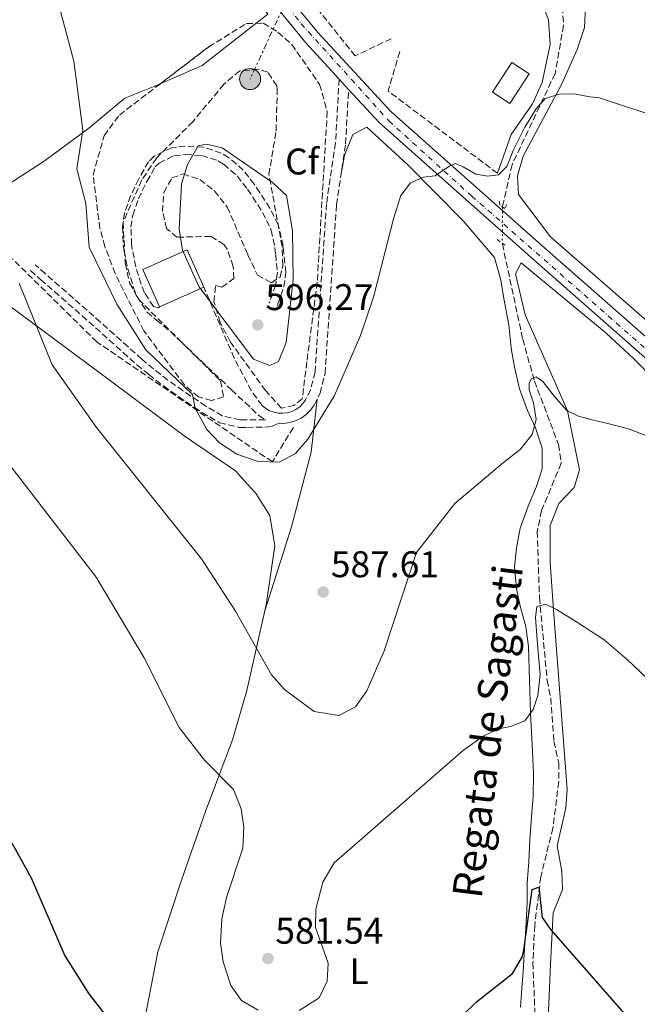
# Model space of a CAD drawing. Units: metres. Extents: x 617566 to 621029, y 4736375 to 4738746.
# Drawn here: x 619775 to 619941, y 4737794 to 4738059 of the extents above; entities that cross this region are included whole.
import ezdxf
from ezdxf.enums import TextEntityAlignment as Align

# ---------------------------------------------------------------- set-up
doc = ezdxf.new("R2010")
doc.units = ezdxf.units.M
doc.header["$MEASUREMENT"] = 0
for name, pattern in [('DGN Style 2', [1.7399219301090239, 1.043953158065414, -0.6959687720436097]), ('DGN Style 3', [2.435890702152634, 1.739921930109024, -0.6959687720436097]), ('DGN Style 4', [2.7856150101045474, 1.391937544087219, -0.6959687720436097, 0.001739921930109024, -0.6959687720436097]), ('DGN Style 5', [1.217945351076317, 0.5219765790327072, -0.6959687720436097]), ('DGN Style 7', [3.4798438602180486, 1.565929737098122, -0.6959687720436097, 0.5219765790327072, -0.6959687720436097])]:
    doc.linetypes.add(name, pattern=pattern)
for name, color, linetype, lineweight in [('Barranco lineal', 142, 'DGN Style 3', 13), ('Barranco lineal no visto', 142, 'DGN Style 5', 0), ('Camino', 7, 'DGN Style 3', 0), ('Carretera', 9, 'Continuous', 0), ('Cota de punto acotado terreno', 7, 'Continuous', 0), ('Curva de nivel directora', 30, 'Continuous', 30), ('Curva de nivel intermedia', 30, 'Continuous', 0), ('Edificio', 1, 'Continuous', 13), ('Eje de carretera', 7, 'DGN Style 4', 0), ('Etiqueta de uso rústico', 92, 'Continuous', 0), ('Etiqueta de zona arbolada', 92, 'Continuous', 0), ('Línea de asfalto', 7, 'Continuous', 13), ('Línea de cambio de uso (parcela vista)', 92, 'Continuous', 0), ('Línea eléctrica', 6, 'DGN Style 7', 0), ('Piscina', 1, 'Continuous', 0), ('Pontón-alcantarilla (pasos de agua)', 1, 'DGN Style 2', 0), ('Poste tendido eléctrico', 7, 'Continuous', 0), ('Punto acotado terreno (símbolo)', 7, 'Continuous', 0), ('Seto', 92, 'DGN Style 3', 0), ('Texto de arroyo-regatas y barrancos', 142, 'Continuous', 0), ('Transformador', 7, 'Continuous', 0), ('Zona arbolada', 92, 'DGN Style 3', 0)]:
    doc.layers.add(name, color=color, linetype=linetype, lineweight=lineweight)
doc.styles.add('Style-Arial', font='arial.ttf')

# ---------------------------------------------------------------- blocks, each defined once
blk = doc.blocks.new('5PATER')
at = {"layer": 'Punto acotado terreno (símbolo)', "linetype": 'Continuous', "lineweight": 0}
h = blk.add_hatch(color=51, dxfattribs=at)
edge = h.paths.add_edge_path()
edge.add_ellipse((0, 0), major_axis=(-0.1095731443231308, -0.1110710700762829), ratio=0.9994222409660317, start_angle=0, end_angle=360)
blk = doc.blocks.new('5PELE')
at = {"layer": 'Transformador', "linetype": 'Continuous', "lineweight": 0}
h = blk.add_hatch(color=9, dxfattribs=at)
edge = h.paths.add_edge_path()
edge.add_arc((-2.000000476837158e-05, 0), 0.2850000000000001, 0, 360)
at = {"layer": 'Transformador', "color": 252, "linetype": 'Continuous', "lineweight": 0}
blk.add_circle((-2.000000476837158e-05, 0), 0.2850000000000001, dxfattribs=at)
blk = doc.blocks.new('*U10')
at = {"layer": 'Carretera', "color": 9, "linetype": 'Continuous', "lineweight": 0}
for points in [[(620005.6400000005, 4737725.019999999, 581.9199999999983), (619993.6700000011, 4737831.960000001, 583.6600000000036), (619986.2399999992, 4737899.189999999, 585.7400000000052), (619983.0000000005, 4737915.53, 586.0599999999977), (619978.7499999991, 4737927.970000001, 586.279999999999), (619971.2899999982, 4737940.080000001, 586.5800000000017), (619960.3999999982, 4737953.220000002, 586.3899999999994), (619913.3500000021, 4737994.579999999, 587.6199999999953), (619871.7199999996, 4738031.550000002, 590.5800000000017), (619863.3900000014, 4738040.600000001, 591.6199999999953), (619860.8200000009, 4738043.38, 591.6199999999953), (619851.8299999988, 4738053.15, 591.9199999999983), (619835.8999999987, 4738072.649999999, 592.8500000000058), (619742.8200000012, 4738194.63, 596.779999999999), (619733.04, 4738207.99, 597.5500000000029), (619722.6900000012, 4738218.040000002, 597.9400000000023), (619710.1400000006, 4738233.600000001, 598.4100000000036), (619686.3899999995, 4738261.989999999, 599.7100000000064)], [(619692.5000000006, 4738268.300000002, 600.070000000007), (619725.36, 4738228.640000001, 598.2400000000052), (619738.9499999998, 4738207, 597.4700000000012), (619746.2600000012, 4738197.25, 596.779999999999), (619839.2899999993, 4738075.33, 592.8500000000058), (619855.100000001, 4738055.98, 591.9199999999983), (619874.7500000005, 4738034.630000002, 590.5800000000017), (619916.2100000009, 4737997.82, 587.6199999999953), (619963.5100000018, 4737956.239999999, 586.3899999999994), (619974.8099999984, 4737942.600000001, 586.5800000000017), (619982.6800000007, 4737929.83, 586.279999999999), (619987.1900000013, 4737916.649999999, 586.0599999999977), (619990.5100000006, 4737899.850000001, 585.7400000000052), (619997.9600000004, 4737832.439999999, 583.6600000000036), (620009.9299999998, 4737725.540000002, 581.9199999999983)]]:
    blk.add_polyline3d(points, dxfattribs=at)

msp = doc.modelspace()

# ---------------------------------------------------------------- linework, layer by layer
at = {"layer": 'Barranco lineal', "color": 142, "linetype": 'DGN Style 3', "lineweight": 13}
for points in [[(619856.3499999996, 4738252.74, 603.9199999999983), (619856.8200000003, 4738229.699999999, 603.0099999999948), (619857.7999999998, 4738224.600000001, 602.8300000000017), (619863.9199999999, 4738209.76, 602.1000000000058), (619866.8700000001, 4738200.02, 601.8099999999977), (619868.29, 4738181.310000001, 599.7599999999948), (619870.2599999999, 4738170.430000001, 599.4100000000036), (619873.4800000006, 4738163.140000001, 599.1900000000023), (619889.1399999997, 4738137.24, 597.7299999999959), (619891.0800000001, 4738132.630000001, 597.2700000000041), (619892.1299999999, 4738124.789999999, 596.6000000000058), (619891.5300000003, 4738105.83, 594.9199999999983), (619893.0899999999, 4738098.859999999, 594.4900000000052), (619895.8499999996, 4738094.050000001, 593.9799999999959), (619899.7100000001, 4738089.640000001, 593.4700000000012), (619911.9699999997, 4738080.390000001, 592.4499999999971), (619916.1100000005, 4738075.91, 591.8999999999943), (619919.3300000001, 4738069.859999999, 591.1699999999983), (619921.0499999998, 4738062.869999999, 590.4400000000023), (619921.3799999999, 4738057.880000001, 590.4400000000023), (619919.1100000005, 4738044.880000001, 589.7899999999936), (619907.5, 4738020.26, 588.4499999999971), (619904.8899999997, 4738008.850000001, 587.1600000000036)], [(619904.8600000005, 4737999.07, 586.75), (619904.8799999999, 4737998.84, 586.070000000007), (619910.3600000005, 4737973.180000001, 584.8300000000017), (619913.5300000003, 4737961.859999999, 584.429999999993), (619920.0199999996, 4737944.74, 582.9700000000012), (619920.7400000002, 4737939.680000001, 582.8600000000006), (619915.4400000004, 4737926.869999999, 582.0599999999977), (619914.2599999999, 4737921.25, 581.6999999999971), (619914.8799999999, 4737903.42, 579.8800000000047), (619916.9600000001, 4737881.100000001, 579.1499999999943), (619917.9400000004, 4737876.26, 578.4199999999983), (619918.79, 4737864.57, 578.0500000000029), (619920.0999999996, 4737858.710000001, 577.6900000000023), (619920.0899999999, 4737853.720000001, 577.3699999999953), (619918.5099999999, 4737841.189999999, 576.7899999999936), (619915.2400000002, 4737828.039999999, 576.4100000000036), (619913.5999999996, 4737814.949999999, 575.1399999999994), (619913.1200000001, 4737804.789999999, 574.4700000000012), (619913.8300000001, 4737786.810000001, 572.8000000000029)]]:
    msp.add_polyline3d(points, dxfattribs=at)
at = {"layer": 'Barranco lineal no visto', "color": 142, "linetype": 'DGN Style 5', "lineweight": 0, "extrusion": (-0.0001284819180338731, -0.04188510634423596, 0.9991224256110605), "elevation": -197945.0063880252, "flags": 128}
msp.add_lwpolyline([(605368.2728030032, 4735753.087821478), (605368.2728030032, 4735743.299185208)], dxfattribs=at)
at = {"layer": 'Camino', "color": 7, "linetype": 'DGN Style 3', "lineweight": 0}
for points in [[(619860.8200000004, 4738043.380000001, 591.6199999999953), (619859.8700000005, 4738026.140000001, 591.8600000000007), (619857.4400000008, 4738009.730000002, 591.800000000003), (619854.3399999985, 4737964.310000001, 590.7100000000064), (619853.1299999993, 4737959.49, 590.5), (619851.7899999982, 4737956.77, 590.5200000000041), (619851.0700000006, 4737955.779999999, 590.5899999999965), (619850.19, 4737954.91, 590.6499999999943), (619849.1900000008, 4737954.199999999, 590.7200000000013), (619848.0799999976, 4737953.66, 590.779999999999), (619846.8999999975, 4737953.310000001, 590.8500000000058), (619845.6799999992, 4737953.15, 590.9199999999983), (619844.4499999977, 4737953.190000001, 590.979999999996), (619843.2399999985, 4737953.420000001, 591.050000000003), (619842.0899999996, 4737953.850000001, 591.1199999999955), (619841.019999999, 4737954.470000002, 591.179999999993), (619840.0599999978, 4737955.240000002, 591.25), (619837.1099999996, 4737959.26, 591.9600000000065), (619832.5299999998, 4737968.010000001, 593.6100000000007), (619824.3500000011, 4737987.210000001, 593.800000000003)], [(619777.5599999977, 4737991.680000001, 585.1000000000059), (619780.2899999992, 4737989.28, 585.4900000000052), (619784.0300000008, 4737986.000000001, 586.029999999999), (619787.7699999979, 4737982.730000001, 586.5599999999977), (619791.510000002, 4737979.460000001, 587.1000000000058), (619795.1199999995, 4737976.260000001, 587.4900000000052), (619798.8299999976, 4737972.930000001, 587.7200000000014), (619802.5499999992, 4737969.590000001, 587.9100000000036), (619806.2999999998, 4737966.24, 588.1999999999972), (619809.4600000004, 4737963.58, 588.529999999999), (619813.4600000014, 4737960.520000001, 588.9799999999959), (619817.5699999996, 4737957.61, 589.429999999993), (619821.7600000006, 4737954.77, 589.8300000000017), (619823.8099999981, 4737953.380000001, 589.979999999996), (619828.5699999991, 4737950.590000002, 590.2400000000052), (619833.8799999976, 4737949.34, 590.5599999999978), (619835.9600000007, 4737949.350000001, 590.7100000000064), (619841.7800000011, 4737949.449999999, 591.1199999999955), (619842.730000001, 4737949.65, 591.1199999999955), (619843.7800000017, 4737950.100000001, 591.1199999999955), (619844.66, 4737950.460000002, 591.1199999999955), (619845.8099999989, 4737950.420000002, 590.9199999999983), (619847.4699999974, 4737950.640000001, 590.8500000000058), (619849.0700000002, 4737951.119999999, 590.779999999999), (619850.5699999998, 4737951.860000002, 590.7200000000013), (619851.9400000002, 4737952.82, 590.6499999999943), (619853.1299999993, 4737954, 590.5899999999965), (619854.1299999983, 4737955.359999999, 590.5200000000041), (619855.6900000006, 4737958.550000001, 590.5), (619857.0300000019, 4737963.880000002, 590.7100000000064), (619860.140000001, 4738009.439999999, 591.800000000003), (619862.5700000006, 4738025.859999999, 591.8600000000007), (619863.390000001, 4738040.600000001, 591.6199999999953)], [(619844.1200000015, 4737982.140000002, 595.75), (619844.28, 4737982.590000001, 595.75), (619845.9400000008, 4737987.310000001, 595.75), (619846.4499999982, 4737991.220000001, 595.6699999999984), (619845.9600000009, 4737996.280000002, 595.5599999999977), (619845.7499999986, 4737998.270000001, 595.6300000000047), (619844.6800000002, 4738003.160000001, 595.929999999993), (619844.3599999984, 4738004.050000001, 595.9199999999984), (619842.1499999977, 4738008.500000001, 595.8600000000005), (619839.4299999997, 4738012.740000002, 595.75), (619837.9400000012, 4738014.960000004, 595.6699999999984), (619834.9699999985, 4738018.78, 595.5099999999948), (619831.0299999999, 4738022.220000003, 595.3800000000047), (619829.0499999997, 4738023.4, 595.3399999999966), (619824.1999999993, 4738024.960000001, 595.2700000000042), (619819.3399999999, 4738025.26, 595.1999999999972), (619815.6400000007, 4738024.850000001, 595.1300000000048), (619810.9200000024, 4738022.560000002, 595.0200000000043), (619809.409999999, 4738021.060000001, 594.9400000000024), (619806.9699999982, 4738016.830000001, 594.6499999999943), (619806.7600000004, 4738016.42, 594.6300000000047), (619804.5900000001, 4738011.890000002, 594.4600000000065), (619802.9600000004, 4738007.180000001, 594.2899999999937), (619802.4100000006, 4738003.51, 594.0500000000029), (619802.6000000007, 4737998.51, 593.7400000000052), (619802.8099999985, 4737996.970000002, 593.6999999999971), (619803.8099999976, 4737992.100000001, 593.6300000000047), (619805.3099999975, 4737987.270000001, 593.5599999999977), (619806.32, 4737984.680000001, 593.5000000000001), (619809.0100000012, 4737980.490000002, 593.3800000000048), (619811.5700000004, 4737978.27, 593.4299999999931), (619815.4100000005, 4737975.100000001, 593.5599999999977), (619818.0399999992, 4737972.59, 593.5000000000001), (619821.6499999989, 4737969.130000004, 593.3500000000058), (619825.2600000009, 4737965.680000002, 593.0800000000019), (619828.8799999974, 4737962.25, 592.6499999999943), (619831.8199999989, 4737959.480000001, 592.2299999999959), (619835.449999999, 4737956.080000001, 591.7200000000013), (619839.0699999998, 4737952.67, 591.1999999999971), (619840.9299999995, 4737951.390000002, 591.1199999999955), (619835.9499999996, 4737951.350000001, 590.7100000000064), (619834.100000001, 4737951.34, 590.5599999999978), (619829.32, 4737952.470000002, 590.2400000000052), (619824.8699999999, 4737955.070000002, 589.979999999996), (619822.8799999983, 4737956.420000001, 589.8300000000017), (619818.7099999996, 4737959.250000001, 589.429999999993), (619814.6499999983, 4737962.130000002, 588.9799999999959), (619810.7099999998, 4737965.140000001, 588.529999999999), (619807.6099999996, 4737967.750000001, 588.1999999999972), (619803.8900000004, 4737971.080000001, 587.9100000000036), (619800.170000001, 4737974.420000001, 587.7200000000014), (619796.4499999996, 4737977.76, 587.4900000000052), (619792.8299999986, 4737980.960000001, 587.1000000000058), (619789.089999999, 4737984.24, 586.5599999999977), (619785.3500000017, 4737987.51, 586.029999999999), (619781.6099999979, 4737990.78, 585.4900000000052), (619778.8699999999, 4737993.180000001, 585.1000000000059)], [(619812.3399999995, 4737981.859999999, 593.4700000000013), (619812.0799999977, 4737981.650000001, 593.4299999999931), (619810.739999999, 4737981.980000001, 593.3800000000048), (619808.3500000017, 4737985.710000001, 593.5000000000001), (619807.4399999998, 4737988.02, 593.5599999999977), (619806.0000000005, 4737992.66, 593.6300000000047), (619805.0399999992, 4737997.350000001, 593.6999999999971), (619804.8599999984, 4737998.710000001, 593.7400000000052), (619804.6799999994, 4738003.380000002, 594.0500000000029), (619805.1700000011, 4738006.640000001, 594.2899999999937), (619806.6799999998, 4738011.030000002, 594.4600000000065), (619808.780000001, 4738015.410000003, 594.6300000000047), (619808.9599999997, 4738015.750000002, 594.6499999999943), (619811.2100000005, 4738019.67, 594.9400000000024), (619812.2499999999, 4738020.689999999, 595.0200000000043), (619816.2799999999, 4738022.650000001, 595.1300000000048), (619819.399999998, 4738023, 595.1999999999972), (619823.7800000012, 4738022.720000001, 595.2700000000042), (619828.1199999996, 4738021.33, 595.3399999999966), (619829.6999999977, 4738020.390000002, 595.3800000000047), (619833.3199999987, 4738017.220000003, 595.5099999999948), (619836.1099999984, 4738013.630000004, 595.6699999999984), (619837.5499999999, 4738011.5, 595.75), (619840.1799999987, 4738007.390000002, 595.8600000000005), (619842.2800000019, 4738003.150000002, 595.9199999999984), (619842.510000002, 4738002.53, 595.929999999993), (619843.5200000001, 4737997.91, 595.6300000000047), (619843.719999999, 4737996.050000001, 595.5599999999977), (619844.1799999995, 4737991.260000001, 595.6699999999984), (619843.7300000002, 4737987.840000001, 595.75), (619842.1499999977, 4737983.340000002, 595.75), (619841.9899999967, 4737982.890000002, 595.75)]]:
    msp.add_polyline3d(points, dxfattribs=at)
at = {"layer": 'Curva de nivel directora', "color": 30, "linetype": 'Continuous', "lineweight": 30, "elevation": 575.0000000000002, "flags": 128}
for points in [[(619623.0599999997, 4737848.210000001), (619634.2099999988, 4737840.010000001), (619634.8100000002, 4737840.460000002), (619635.4099999992, 4737841.11), (619636.1600000003, 4737843.16), (619632.0599999985, 4737850.16), (619632.6100000007, 4737851.960000002), (619633.6099999998, 4737853.41), (619641.7300000002, 4737859.330000001), (619652.2899999992, 4737863.779999999), (619662.3699999999, 4737865.67), (619676.579999999, 4737866.020000001), (619710.1400000001, 4737860.529999999), (619741.6899999997, 4737858.58), (619752.9699999985, 4737855.680000002), (619767.4599999991, 4737844.65), (619770.7599999983, 4737840.42), (619777.77, 4737827.699999999), (619786.8600000005, 4737806.670000001), (619793.3299999991, 4737796.440000001), (619801.4800000008, 4737785.880000001)], [(619878.2900000005, 4737775.060000001), (619897.8899999986, 4737794.25), (619907.6499999998, 4737801.940000001), (619910.2200000001, 4737806.290000001), (619910.7000000007, 4737808.250000001), (619912.889999999, 4737824.61), (619914.7399999996, 4737825.2), (619915.6399999983, 4737817.08), (619917.9099999992, 4737813.690000001), (619940.2400000008, 4737788.210000004)]]:
    msp.add_lwpolyline(points, dxfattribs=at)
at = {"layer": 'Curva de nivel intermedia', "color": 30, "linetype": 'Continuous', "lineweight": 0, "flags": 128}
for points, elevation in [([(619783.2599999997, 4738070.92), (619789.2800000012, 4738048.210000001), (619791.7000000018, 4738029.560000001), (619790.0600000012, 4738019.100000001), (619792.52, 4738009.779999999), (619793.4400000009, 4737997.949999998), (619800.8200000015, 4737982.619999999), (619808.6600000003, 4737970.239999998), (619821.2399999998, 4737958.260000001), (619821.9599999995, 4737954.559999999), (619825.1600000004, 4737948.77), (619828.5800000001, 4737945.130000001), (619833.2000000003, 4737942.069999998), (619839.0099999995, 4737940.089999998), (619844.6800000002, 4737939.960000001), (619849.1000000014, 4737942.300000002), (619852.3500000013, 4737946.15), (619859.6, 4737957.919999998), (619866.6200000007, 4737974.170000001), (619870.1000000008, 4737984.470000001), (619875.51, 4738005.66), (619877.5100000005, 4738011.960000001), (619880.11, 4738015.359999998), (619883.6100000005, 4738016.859999998), (619886.7100000004, 4738017.260000001), (619888.0100000014, 4738018.159999999), (619890.610000001, 4738019.859999999), (619892.2100000012, 4738020.56), (619894.3100000002, 4738019.659999998), (619897.7099999998, 4738017.66), (619900.9100000006, 4738017.16), (619903.8099999996, 4738017.56), (619906.1100000018, 4738019.759999999), (619907.8100000008, 4738024.06), (619910.9100000008, 4738030.359999998), (619914.0100000009, 4738035.359999998), (619916.4100000015, 4738038.159999999), (619920.3099999997, 4738039.259999999), (619924.2100000002, 4738039.359999999), (619928.5100000006, 4738038.56), (619931.0900000001, 4738038.3), (619947.6300000004, 4738032.819999999)], 590.0000000000001), ([(619842.1200000008, 4737966.03), (619837.74, 4737967.8), (619822.9500000019, 4737987.380000001), (619818.6100000013, 4737997.139999999), (619817.6900000004, 4738002.869999998), (619818.2900000017, 4738015.11), (619819.9600000012, 4738020.350000001), (619822.7599999999, 4738025.359999998), (619825.0199999996, 4738025.79), (619829.2500000007, 4738024.849999999), (619842.8499999995, 4738015.49), (619846.6100000015, 4738011.920000001), (619848.2200000007, 4738002.460000001), (619848.3900000006, 4737989.279999998), (619846.5599999999, 4737972.25), (619844.4500000001, 4737967.119999998), (619842.1200000008, 4737966.03)], 595.0000000000001), ([(619953.1, 4737943.48), (619938.9100000008, 4737948.96), (619933.7099999996, 4737950.259999999), (619929.1100000018, 4737951.359999998), (619925.4100000004, 4737952.359999999), (619922.3100000003, 4737953.859999999), (619918.9100000005, 4737957.659999999), (619915.8100000003, 4737961.759999999), (619914.0100000009, 4737962.960000001), (619912.6100000017, 4737962.359999999), (619912.110000001, 4737961.359999998), (619912.110000001, 4737959.460000001), (619913.3099999991, 4737955.960000001), (619914.0100000009, 4737951.460000001), (619912.9100000013, 4737947.46), (619909.7100000005, 4737943.359999998), (619905.2100000011, 4737939.859999998), (619892.0599999994, 4737928.84), (619881.6900000003, 4737915.609999998), (619872.9700000009, 4737889.01), (619868.3000000016, 4737878.199999998), (619865.2100000003, 4737873.88), (619860.7900000013, 4737871.539999997), (619854.1300000005, 4737872.630000001), (619846.0700000004, 4737878.599999999), (619842.6100000005, 4737882.539999999), (619832.8899999995, 4737899.689999999), (619823.740000001, 4737913.84), (619795.4000000011, 4737949.289999999), (619783.4500000018, 4737966.210000001), (619774.490000001, 4737988.25)], 585), ([(619839.0300000019, 4737791.999999999), (619834.5400000014, 4737794.640000001), (619831.6500000014, 4737798.7), (619829.53, 4737805.07), (619828.8200000015, 4737810.15), (619829.1800000013, 4737816.669999998), (619830.4700000011, 4737822.439999999), (619834.8200000008, 4737835.759999999), (619835.0900000012, 4737841.409999999), (619834.3899999994, 4737846.369999999), (619832.2999999995, 4737851.56), (619824.5400000013, 4737859.51), (619817.6800000013, 4737868.369999998), (619808.2500000012, 4737887.159999999), (619795.3200000006, 4737908.880000001), (619757.0499999998, 4737958.380000001), (619749.8400000016, 4737966.210000001), (619740.2600000014, 4737973.350000001), (619730.3700000008, 4737978.289999997), (619725.2200000009, 4737979.000000001), (619695.3400000011, 4737973.48)], 580.0000000000001), ([(619945.2099999997, 4737880.36), (619938.6100000015, 4737886.560000001), (619932.3100000004, 4737891.960000001), (619925.110000001, 4737896.659999999), (619919.5099999995, 4737900.159999999), (619916.5099999999, 4737901.659999999), (619914.2100000001, 4737900.960000002), (619913.8099999998, 4737898.060000001), (619914.2100000001, 4737893.160000001), (619914.61, 4737887.66), (619915.1100000007, 4737882.66), (619914.4100000011, 4737876.96), (619913.2100000008, 4737873.16), (619910.9100000008, 4737870.160000001), (619907.110000001, 4737868.560000001), (619903.8099999996, 4737867.960000001), (619899.67, 4737865.970000001), (619894.3800000016, 4737862.239999999), (619859.4800000016, 4737831.81), (619856.4200000016, 4737826.529999998), (619854.5300000006, 4737819.319999999), (619854.4900000005, 4737814.319999999), (619857.87, 4737804.75), (619857.6399999997, 4737799.849999999), (619855.4600000004, 4737795.369999999), (619850.0900000016, 4737791.890000001)], 580.0000000000001)]:
    msp.add_lwpolyline(points, dxfattribs=dict(at, elevation=elevation))
at = {"layer": 'Edificio', "color": 1, "linetype": 'Continuous', "lineweight": 13}
msp.add_polyline3d([(619824.3499999996, 4737987.210000001, 599), (619812.3399999999, 4737981.859999999, 599), (619807.8399999999, 4737991.960000001, 599.1900000000023), (619819.8499999996, 4737997.310000001, 599.3699999999953)], close=True, dxfattribs=at)
at = {"layer": 'Edificio', "color": 51, "linetype": 'Continuous', "lineweight": 13}
msp.add_polyline3d([(619812.3399999999, 4737981.859999999, 599), (619807.8399999999, 4737991.960000001, 599.1900000000023), (619819.8499999996, 4737997.310000001, 599.3699999999953), (619824.3499999996, 4737987.210000001, 599), (619812.3399999999, 4737981.859999999, 599)], dxfattribs=at)
at = {"layer": 'Eje de carretera', "color": 7, "linetype": 'DGN Style 4', "lineweight": 0}
msp.add_polyline3d([(619696.4999999988, 4738256.9, 599.5099999999949), (619719.1700000003, 4738229.210000001, 598.2700000000041), (619734.4099999998, 4738209.540000002, 597.5800000000019), (619745.57, 4738195.040000002, 596.75), (619763.02, 4738171.760000001, 595.9999999999999), (619788.0899999999, 4738138.850000001, 594.9400000000024), (619807.4600000001, 4738113.9, 594.1300000000048), (619832.730000001, 4738080.59, 592.9900000000054), (619850.5799999988, 4738058.32, 592.0899999999965), (619874.2600000005, 4738032.060000001, 590.5), (619896.6200000013, 4738011.790000001, 588.8899999999994), (619943.6799999987, 4737970.439999999, 586.8600000000006), (619954.2100000007, 4737961.310000001, 586.5899999999966), (619961.7700000001, 4737954.86, 586.3899999999996), (619968.1900000018, 4737947.240000002, 586.5000000000001), (619973.1999999986, 4737941.220000002, 586.5800000000017), (619980.5199999989, 4737929.480000001, 586.2899999999937), (619983.0300000012, 4737922.550000001, 586.1699999999984), (619985.3299999967, 4737916.720000002, 586.070000000007), (619986.8299999987, 4737908.09, 585.9100000000036), (619988.4400000003, 4737898.76, 585.7200000000012), (619991.8500000011, 4737867.460000001, 584.7500000000001), (619997.5599999976, 4737816.630000001, 583.4100000000036), (620000.4600000011, 4737789.640000001, 582.9700000000012)], dxfattribs=at)
at = {"layer": 'Línea de asfalto', "color": 7, "linetype": 'Continuous', "lineweight": 13, "extrusion": (0.032238077611945, -0.03487231741991221, 0.9988716773588344), "elevation": -144652.778672654, "flags": 128}
msp.add_lwpolyline([(3671480.47179719, 3054928.734917789), (3671480.47179719, 3054924.944706712)], dxfattribs=at)
at = {"layer": 'Línea de asfalto', "color": 7, "linetype": 'Continuous', "lineweight": 13}
for points in [[(619656.1600000005, 4738287.76, 600.8300000000017), (619668.6900000009, 4738279.490000002, 600.3999999999943), (619676.789999999, 4738271.790000002, 600.1900000000024), (619686.3899999991, 4738261.99, 599.7100000000064), (619710.1400000001, 4738233.600000001, 598.4100000000036), (619722.6900000006, 4738218.040000002, 597.9400000000023), (619733.0399999997, 4738207.99, 597.5500000000029), (619742.8200000008, 4738194.630000001, 596.779999999999), (619835.8999999982, 4738072.65, 592.8500000000059), (619851.8299999982, 4738053.15, 591.9199999999983), (619860.8200000004, 4738043.380000001, 591.320000000007)], [(619746.2600000007, 4738197.25, 596.779999999999), (619839.2899999989, 4738075.33, 592.8500000000059), (619855.1000000006, 4738055.980000001, 591.9199999999983), (619874.75, 4738034.630000002, 590.5800000000019), (619916.2100000004, 4737997.820000002, 587.6199999999955), (619963.5100000014, 4737956.24, 586.3899999999996), (619974.8099999981, 4737942.600000001, 586.5800000000017), (619982.6800000002, 4737929.830000001, 586.279999999999), (619987.1900000009, 4737916.65, 586.0599999999978), (619990.51, 4737899.850000001, 585.7400000000052), (619997.9600000001, 4737832.439999999, 583.6600000000036), (620009.9299999994, 4737725.540000002, 581.9199999999983)], [(619863.390000001, 4738040.600000001, 591.1399999999995), (619871.7199999992, 4738031.550000002, 590.5800000000019), (619913.3500000016, 4737994.58, 587.6199999999955), (619960.3999999977, 4737953.220000003, 586.3899999999996), (619971.2899999976, 4737940.080000003, 586.5800000000017), (619978.7499999986, 4737927.970000002, 586.279999999999), (619982.9999999999, 4737915.53, 586.0599999999978), (619986.2399999986, 4737899.189999999, 585.7400000000052), (619993.6700000007, 4737831.960000002, 583.6600000000036), (620005.64, 4737725.02, 581.9199999999983)]]:
    msp.add_polyline3d(points, dxfattribs=at)
at = {"layer": 'Línea de cambio de uso (parcela vista)', "color": 92, "linetype": 'Continuous', "lineweight": 0, "extrusion": (-0.1650589827629586, 0.1856430118861321, 0.9686548427314566), "elevation": 777852.1224070429, "flags": 128}
msp.add_lwpolyline([(-3611442.113812612, -3030782.523772805), (-3611453.843550751, -3030778.644710323), (-3611472.2275084, -3030777.426565547)], dxfattribs=at)
at = {"layer": 'Línea de cambio de uso (parcela vista)', "color": 92, "linetype": 'Continuous', "lineweight": 0}
for points in [[(619853.9494000003, 4738221.4998, 603.104600000006), (619854.0099999999, 4738219.890000001, 603.0099999999948), (619862.0899999999, 4738200.949999999, 601.9199999999983), (619863.29, 4738195.57, 601.5599999999977), (619864.2100000001, 4738182.34, 600.279999999999), (619866.1900000004, 4738172.57, 599.8099999999977), (619872.4199999999, 4738157.01, 598.9700000000012), (619877.4299999997, 4738147.189999999, 598.6999999999971), (619882.1200000001, 4738140, 597.7899999999936), (619883.2999999998, 4738135.17, 597.3800000000047), (619884.29, 4738111.230000001, 596.0099999999948), (619885.0700000003, 4738105.49, 595.7899999999936), (619886.9199999999, 4738100.869999999, 595.3300000000017), (619890.8799999999, 4738096.15, 594.8999999999943), (619903.6799999997, 4738084.199999999, 593.6000000000058), (619906.7800000003, 4738080.220000001, 593.3099999999977), (619910.2999999998, 4738075.029999999, 592.320000000007), (619913.3399999999, 4738069.539999999, 592.320000000007), (619917.2800000003, 4738059.390000001, 591.9799999999959), (619917.7699999996, 4738052.720000001, 591.779999999999), (619915.6299999999, 4738042.49, 591.6000000000058), (619912.9800000006, 4738036.67, 591.6000000000058), (619907.2699999996, 4738028.449999999, 590.820000000007), (619903.5499999998, 4738017.949999999, 590.1399999999994)], [(619877.4600000001, 4738163.199999999, 600.6199999999953), (619884.7100000001, 4738151.92, 600.2400000000052), (619894.0700000003, 4738129.350000001, 597.8899999999994), (619895.25, 4738111.02, 596.5899999999965), (619898.6399999997, 4738097.640000001, 595.779999999999), (619902.5300000003, 4738092.050000001, 595.7100000000064), (619911.7999999998, 4738086.210000001, 594.7899999999936), (619916.3899999997, 4738082.51, 594.7899999999936), (619925.6500000004, 4738067.480000001, 593.3399999999965), (619927.2599999999, 4738062.84, 592.320000000007), (619927.0300000003, 4738057.32, 591.8899999999994), (619925.0599999996, 4738051.369999999, 591.5200000000041), (619920.8700000001, 4738041.949999999, 590.9700000000012), (619910.5, 4738022.550000001, 589.3300000000017), (619908.9600000001, 4738017.210000001, 589.1499999999943), (619909.2300000006, 4738012.230000001, 588.6199999999953), (619917.8399999999, 4738000.779999999, 588.2400000000052), (619951.6500000004, 4737971.300000001, 587.6900000000023)], [(619838.3628000002, 4738058.4036, 593.1726000000053), (619841.5999999996, 4738060.930000001, 593.2400000000052), (619825.04, 4738084.359999999, 592.8699999999953), (619808.5599999996, 4738102.07, 592.320000000007), (619799.25, 4738112.939999999, 592.5099999999948), (619792.2199999997, 4738124.390000001, 592.8699999999953), (619781.4600000001, 4738137.25, 592.8699999999953), (619776.3600000005, 4738143.730000001, 593.0500000000029)], [(619707.2098000003, 4737975.710100001, 580.2216000000044), (619708.1299999999, 4737977.350000001, 580.3000000000029), (619711.7100000001, 4737981.439999999, 580.3000000000029), (619715.8799999999, 4737986.350000001, 580.3000000000029), (619720.3300000001, 4737989.76, 580.4799999999959), (619724.75, 4737992.180000001, 580.8500000000058), (619729.1299999999, 4737994.600000001, 581.029999999999), (619734.25, 4737996.49, 581.2100000000064), (619739.4600000001, 4737998.390000001, 581.5800000000017), (619744.4600000001, 4738000.359999999, 581.5800000000017), (619754.0599999996, 4738006.24, 582.3000000000029), (619767.1699999999, 4738012.109999999, 583.9400000000023), (619781.2800000003, 4738021.220000001, 586.4900000000052), (619793.3300000001, 4738030.130000001, 589.0500000000029), (619802.9800000006, 4738038.24, 591.0500000000029), (619811.0999999996, 4738041.430000001, 591.779999999999), (619812.5773999998, 4738042.084100001, 591.9064000000071)], [(619861.4500000002, 4738018.25, 591.8300000000017), (619862.2599999999, 4738022.82, 591.6399999999994), (619864.5199999996, 4738028.369999999, 591.0899999999965), (619868.3300000001, 4738030.4, 590.3600000000006), (619879.4000000004, 4738020.230000001, 589.8099999999977), (619894.2599999999, 4738005.140000001, 588.3600000000006), (619902.7400000002, 4737995.220000001, 587.4499999999971), (619904.4900000002, 4737989.109999999, 587.2599999999948), (619905.29, 4737984.17, 587.0800000000017), (619906.6500000004, 4737977.060000001, 586.1699999999983), (619907.2199999997, 4737970.730000001, 585.8099999999977), (619908.1399999997, 4737965.560000001, 585.4400000000023), (619909.5, 4737959.74, 585.2599999999948), (619911.6799999997, 4737953.91, 585.2599999999948), (619913.7999999998, 4737949.199999999, 584.8999999999943), (619915.6500000004, 4737943.689999999, 584.529999999999), (619915.6399999997, 4737938.189999999, 584.529999999999), (619914.1100000005, 4737933.4, 584.1699999999983), (619911.8399999999, 4737928.07, 583.9799999999959), (619909.6600000003, 4737922.16, 583.4400000000023), (619908.6699999999, 4737916.810000001, 583.2599999999948), (619908.1699999999, 4737911.67, 583.070000000007), (619908.6500000004, 4737905.810000001, 582.7100000000064), (619909.6699999999, 4737901.039999999, 582.529999999999), (619911.1799999997, 4737895.58, 582.3500000000058), (619911.9600000001, 4737890.189999999, 581.8000000000029), (619912.0999999996, 4737884.039999999, 581.429999999993), (619912.2999999998, 4737878.189999999, 580.7100000000064), (619912.4299999997, 4737872.130000001, 580.5200000000041), (619912.7000000002, 4737867.050000001, 580.1600000000036), (619913.0199999996, 4737861.92, 579.7899999999936), (619913.2699999996, 4737855.810000001, 579.429999999993), (619913.2199999997, 4737849.680000001, 579.070000000007), (619912.7000000002, 4737844.17, 578.6999999999971), (619912.2400000002, 4737838.07, 578.1499999999943), (619912.04, 4737832.07, 577.2400000000052), (619911.5899999999, 4737826.32, 576.8800000000047), (619911.5300000003, 4737821, 576.3300000000017), (619911.2000000002, 4737813.99, 575.9700000000012), (619910.8099999996, 4737808.630000001, 575.7899999999936), (619910.5199999996, 4737802.460000001, 575.4199999999983), (619910.1399999997, 4737797.91, 575.2400000000052), (619909.79, 4737792.84, 574.8800000000047)], [(619917.1699999999, 4737787.600000001, 574.4700000000012), (619917.8799999999, 4737804.460000001, 574.75), (619918.5800000001, 4737818.289999999, 575.929999999993), (619921.1200000001, 4737824.609999999, 576.4700000000012), (619920.9500000002, 4737829.57, 577.179999999993), (619919.7000000002, 4737836.4, 577.1999999999971), (619922, 4737846.640000001, 577.75), (619922.3300000001, 4737851.600000001, 578.4199999999983), (619918.6799999997, 4737900.109999999, 580.3000000000029), (619917.7699999996, 4737912.859999999, 581.9400000000023), (619917.7599999999, 4737922.880000001, 582.4900000000052), (619920.1100000005, 4737928.76, 582.8500000000058), (619924.2800000003, 4737933.140000001, 583.2200000000012), (619925.6500000004, 4737937.92, 583.9100000000036), (619922.4199999999, 4737953.789999999, 585.7700000000041), (619911.0199999996, 4737979.699999999, 586.3099999999977), (619908.4500000002, 4737990.779999999, 586.4900000000052), (619909.9699999997, 4737993.789999999, 586.679999999993), (619932.9199999999, 4737974.789999999, 586.429999999993), (619940.2100000001, 4737967.949999999, 586.070000000007), (619963.4699999997, 4737944.390000001, 585.1300000000047)], [(619700.2800000003, 4737945.310000001, 578.6900000000023), (619703.2699999996, 4737956.26, 579.0500000000029), (619708.3700000001, 4737970.050000001, 579.5899999999965), (619715.7100000001, 4737977.810000001, 580.1399999999994), (619729.7699999996, 4737983.100000001, 580.8699999999953), (619745.5499999998, 4737989.180000001, 581.779999999999), (619756.0499999998, 4737990.730000001, 582.6900000000023), (619765.8399999999, 4737986.529999999, 583.779999999999), (619780.6500000004, 4737975.66, 585.2400000000052), (619798.7699999996, 4737962.17, 585.9700000000012), (619819.0599999996, 4737947.08, 587.429999999993), (619832.8600000005, 4737937.59, 587.6100000000006), (619838.4400000004, 4737931.380000001, 587.6100000000006), (619842.1699999999, 4737925.52, 587.429999999993), (619843.5, 4737917.390000001, 586.8800000000047), (619841.1399999997, 4737901.4, 585.2400000000052), (619835.9600000001, 4737878.300000001, 583.4199999999983), (619832.04, 4737865.029999999, 581.6000000000058), (619824.8899999997, 4737845.930000001, 579.0500000000029), (619818.2800000003, 4737827.09, 578.320000000007), (619811.9600000001, 4737807.789999999, 577.2200000000012), (619807.7000000002, 4737785.970000001, 575.5800000000017)], [(619840.7999999998, 4737899.859999999, 585.1199999999953), (619847.9500000002, 4737922.539999999, 588.7599999999948), (619853.2999999998, 4737942.630000001, 590.2200000000012), (619854.9299999997, 4737957, 590.5099999999948)]]:
    msp.add_polyline3d(points, dxfattribs=at)
at = {"layer": 'Línea eléctrica', "color": 6, "linetype": 'DGN Style 7', "lineweight": 0}
msp.add_polyline3d([(619743.6599999995, 4738370.34, 618.3000000000029), (619778.839999999, 4738358.189999999, 615.8600000000006), (619838.1800000007, 4738337.699999999, 613.6999999999971), (619851.3200000013, 4738286.659999999, 610), (619862.5199999998, 4738229.460000001, 605), (619874.472073162, 4738163.51116975, 599.9498000000021), (619877.4300000005, 4738147.189999999, 598.6999999999971), (619860.2300000008, 4738094.060000001, 594.0399999999936), (619836.8099999983, 4738043.38, 593.070000000007)], dxfattribs=at)
at = {"layer": 'Piscina', "color": 1, "linetype": 'Continuous', "lineweight": 0}
msp.add_polyline3d([(619912.1299999999, 4738044.779999999, 591.779999999999), (619906.9000000004, 4738036.789999999, 591.779999999999), (619902.1900000004, 4738039.869999999, 591.9600000000064), (619907.4199999999, 4738047.859999999, 591.779999999999)], close=True, dxfattribs=at)
at = {"layer": 'Piscina', "color": 4, "linetype": 'Continuous', "lineweight": 0}
msp.add_polyline3d([(619902.1900000004, 4738039.869999999, 591.9600000000064), (619907.4199999999, 4738047.859999999, 591.779999999999), (619912.1299999999, 4738044.779999999, 591.779999999999), (619906.9000000004, 4738036.789999999, 591.779999999999), (619902.1900000004, 4738039.869999999, 591.9600000000064)], dxfattribs=at)
at = {"layer": 'Pontón-alcantarilla (pasos de agua)', "color": 1, "linetype": 'DGN Style 2', "lineweight": 0, "elevation": 587.570000000007, "flags": 128}
msp.add_lwpolyline([(619903.4400000004, 4738000.08), (619905.6299999999, 4737998.529999999)], dxfattribs=at)
at = {"layer": 'Pontón-alcantarilla (pasos de agua)', "color": 1, "linetype": 'DGN Style 2', "lineweight": 0}
msp.add_polyline3d([(619906.1200000001, 4738009.529999999, 587.75), (619905.54, 4738008.42, 587.929999999993), (619904.1799999997, 4738009.32, 588.1100000000006), (619904.0800000001, 4738010.449999999, 588.1100000000006)], dxfattribs=at)
at = {"layer": 'Seto', "color": 92, "linetype": 'DGN Style 3', "lineweight": 0, "extrusion": (0.008973007038643042, -0.02050071999068617, 0.9997495714550461), "elevation": -90976.43916345938, "flags": 128}
msp.add_lwpolyline([(2467676.416119629, 4090891.253945997), (2467658.292847184, 4090923.427776915), (2467665.435663565, 4090931.918093407)], dxfattribs=at)
at = {"layer": 'Seto', "color": 92, "linetype": 'DGN Style 3', "lineweight": 0}
for points in [[(619874.8799999999, 4738054.24, 595), (619865.1699999999, 4738049.65, 595.3600000000006), (619823.1600000003, 4738102.100000001, 595.7299999999959), (619878.0999999996, 4738147.74, 599.9199999999983)], [(619848.4800000006, 4737949.300000001, 593.5399999999936), (619842.8200000003, 4737940.039999999, 593.7200000000012), (619795.4600000001, 4737972.430000001, 589.7100000000064), (619772.75, 4737994.800000001, 586.25)]]:
    msp.add_polyline3d(points, dxfattribs=at)
at = {"layer": 'Zona arbolada', "color": 92, "linetype": 'DGN Style 3', "lineweight": 0}
msp.add_polyline3d([(619848.0599999996, 4738052.710000001, 592.9199999999983), (619855.5599999996, 4738041.92, 592.5200000000041), (619857.6299999999, 4738034.609999999, 592.3000000000029), (619854.9299999997, 4737988.57, 592.8500000000058), (619852.1200000001, 4737967.050000001, 592.929999999993), (619850.8799999999, 4737957.029999999, 591.6000000000058), (619848.6500000004, 4737955.279999999, 591.3899999999994), (619845.2599999999, 4737954.5, 592.4900000000052), (619840.9900000002, 4737959.27, 594.1300000000047), (619831.5199999996, 4737972.390000001, 596.0599999999977), (619828.7599999999, 4737977.630000001, 596.8600000000006), (619827.0700000003, 4737983.210000001, 597.0399999999936), (619827.5199999996, 4737987.609999999, 597.4100000000036), (619829.2199999997, 4737987.199999999, 597.4100000000036), (619832.4199999999, 4737989.529999999, 597.5899999999965), (619832.2699999996, 4737992.800000001, 597.5899999999965), (619830.6699999999, 4737997.470000001, 597.5899999999965), (619829.8600000005, 4737998.66, 597.5899999999965), (619826.25, 4738000.880000001, 597.5899999999965), (619817.0899999999, 4738000.689999999, 596.4900000000052), (619814.2800000003, 4738003.02, 596.1300000000047), (619813.2100000001, 4738007.600000001, 595.2200000000012), (619813.5199999996, 4738012.75, 594.8600000000006), (619815.7400000002, 4738016.699999999, 594.8600000000006), (619818.7300000006, 4738017.75, 595.3999999999943), (619823.2699999996, 4738016.25, 595.5800000000017), (619827.2100000001, 4738013.17, 595.7400000000052), (619830.6399999997, 4738008.82, 596.1399999999994), (619836.2199999997, 4737995.960000001, 597.0599999999977), (619838.7999999998, 4737990.470000001, 596.7200000000012), (619842.54, 4737988.4, 596.3099999999977), (619844.9199999999, 4737989.869999999, 596.3099999999977), (619845.6699999999, 4737993.130000001, 596.1300000000047), (619845.4600000001, 4737998.130000001, 595.9900000000052), (619841.9000000004, 4738017.58, 595.3999999999943), (619843.8300000001, 4738029.380000001, 595.0399999999936), (619844.1299999999, 4738040.439999999, 594.2299999999959), (619844, 4738041.550000001, 594.1300000000047), (619841.5700000003, 4738045.26, 593.7599999999948), (619839.04, 4738046.01, 593.3999999999943), (619834.0599999996, 4738045.58, 593.2200000000012), (619829.7400000002, 4738042.01, 593.2200000000012), (619821.3700000001, 4738031.859999999, 593.3999999999943), (619811.5499999998, 4738022.050000001, 593.3999999999943), (619807.5800000001, 4738016.16, 593.3999999999943), (619802.5599999996, 4738004.66, 593.3999999999943), (619803.1500000004, 4737993.58, 593.2200000000012), (619804.3099999996, 4737988.34, 593.2200000000012), (619806.7000000002, 4737983.92, 593.3500000000058), (619828.8700000001, 4737961.890000001, 593.029999999999), (619829.6500000004, 4737957.57, 592.4900000000052), (619826.4299999997, 4737956.609999999, 592.3000000000029), (619822.8799999999, 4737957.550000001, 591.9400000000023), (619819.0800000001, 4737960.850000001, 591.8099999999977), (619808.1200000001, 4737975.449999999, 590.5599999999977), (619800.3700000001, 4737990.91, 590.3000000000029), (619797.6500000004, 4737998.17, 590.1199999999953), (619796.2800000003, 4738002.99, 590.1300000000047), (619794.4699999997, 4738017.470000001, 589.570000000007), (619797.4299999997, 4738028.07, 590.1900000000023), (619801.5599999996, 4738033.67, 591.3399999999965), (619825.6399999997, 4738052.060000001, 593.2200000000012), (619835.8399999999, 4738058.369999999, 593.3999999999943), (619840.3399999999, 4738058.430000001, 593.3999999999943), (619844.3399999999, 4738056.029999999, 593.3999999999943)], close=True, dxfattribs=at)
for points in [[(619838.3628000002, 4738058.4036, 593.3999999999943), (619840.3399999999, 4738058.430000001, 593.3999999999943), (619844.3399999999, 4738056.029999999, 593.3999999999943), (619848.0599999996, 4738052.710000001, 592.9199999999983), (619855.5599999996, 4738041.92, 592.5200000000041), (619857.6299999999, 4738034.609999999, 592.3000000000029), (619854.9299999997, 4737988.57, 592.8500000000058), (619852.1200000001, 4737967.050000001, 592.929999999993), (619850.8799999999, 4737957.029999999, 591.6000000000058), (619848.6500000004, 4737955.279999999, 591.3899999999994), (619845.2599999999, 4737954.5, 592.4900000000052), (619840.9900000002, 4737959.27, 594.1300000000047), (619831.5199999996, 4737972.390000001, 596.0599999999977), (619828.7599999999, 4737977.630000001, 596.8600000000006), (619827.0700000003, 4737983.210000001, 597.0399999999936), (619827.5199999996, 4737987.609999999, 597.4100000000036), (619829.2199999997, 4737987.199999999, 597.4100000000036), (619832.4199999999, 4737989.529999999, 597.5899999999965), (619832.2699999996, 4737992.800000001, 597.5899999999965), (619830.6699999999, 4737997.470000001, 597.5899999999965), (619829.8600000005, 4737998.66, 597.5899999999965), (619826.25, 4738000.880000001, 597.5899999999965), (619817.0899999999, 4738000.689999999, 596.4900000000052), (619814.2800000003, 4738003.02, 596.1300000000047), (619813.2100000001, 4738007.600000001, 595.2200000000012), (619813.5199999996, 4738012.75, 594.8600000000006), (619815.7400000002, 4738016.699999999, 594.8600000000006), (619818.7300000006, 4738017.75, 595.3999999999943), (619823.2699999996, 4738016.25, 595.5800000000017), (619827.2100000001, 4738013.17, 595.7400000000052), (619830.6399999997, 4738008.82, 596.1399999999994), (619836.2199999997, 4737995.960000001, 597.0599999999977), (619838.7999999998, 4737990.470000001, 596.7200000000012), (619842.54, 4737988.4, 596.3099999999977), (619844.9199999999, 4737989.869999999, 596.3099999999977), (619845.6699999999, 4737993.130000001, 596.1300000000047), (619845.4600000001, 4737998.130000001, 595.9900000000052), (619841.9000000004, 4738017.58, 595.3999999999943), (619843.8300000001, 4738029.380000001, 595.0399999999936), (619844.1299999999, 4738040.439999999, 594.2299999999959), (619844, 4738041.550000001, 594.1300000000047), (619841.5700000003, 4738045.26, 593.7599999999948), (619839.04, 4738046.01, 593.3999999999943), (619834.0599999996, 4738045.58, 593.2200000000012), (619829.7400000002, 4738042.01, 593.2200000000012), (619821.3700000001, 4738031.859999999, 593.3999999999943), (619811.5499999998, 4738022.050000001, 593.3999999999943), (619807.5800000001, 4738016.16, 593.3999999999943), (619802.5599999996, 4738004.66, 593.3999999999943), (619803.1500000004, 4737993.58, 593.2200000000012), (619804.3099999996, 4737988.34, 593.2200000000012), (619806.7000000002, 4737983.92, 593.3500000000058), (619828.8700000001, 4737961.890000001, 593.029999999999), (619829.6500000004, 4737957.57, 592.4900000000052), (619826.4299999997, 4737956.609999999, 592.3000000000029), (619822.8799999999, 4737957.550000001, 591.9400000000023), (619819.0800000001, 4737960.850000001, 591.8099999999977), (619808.1200000001, 4737975.449999999, 590.5599999999977), (619800.3700000001, 4737990.91, 590.3000000000029), (619797.6500000004, 4737998.17, 590.1199999999953), (619796.2800000003, 4738002.99, 590.1300000000047), (619794.4699999997, 4738017.470000001, 589.570000000007), (619797.4299999997, 4738028.07, 590.1900000000023), (619801.5599999996, 4738033.67, 591.3399999999965), (619812.5773999998, 4738042.084100001, 592.2002000000066)], [(619812.5773999998, 4738042.084100001, 592.2002000000066), (619825.6399999997, 4738052.060000001, 593.2200000000012), (619835.8399999999, 4738058.369999999, 593.3999999999943), (619838.3628000002, 4738058.4036, 593.3999999999943)]]:
    msp.add_polyline3d(points, dxfattribs=at)

# ---------------------------------------------------------------- block references
at = {"layer": 'Carretera', "color": 9, "linetype": 'Continuous', "lineweight": 0}
msp.add_blockref('*U10', (0, 0), dxfattribs=at)
at = {"layer": 'Poste tendido eléctrico', "color": 7, "linetype": 'Continuous', "lineweight": 0, "xscale": 10, "yscale": 10, "zscale": 10}
msp.add_blockref('5PELE', (619836.8099999983, 4738043.38, 593.070000000007), dxfattribs=at)
at = {"layer": 'Punto acotado terreno (símbolo)', "color": 7, "linetype": 'Continuous', "lineweight": 0, "xscale": 10, "yscale": 10, "zscale": 10}
for p in [(619838.8900000011, 4737977, 596.2700000000041), (619856.5300000011, 4737904.9, 587.6100000000006), (619841.6299999993, 4737805.960000002, 581.539999999994)]:
    msp.add_blockref('5PATER', p, dxfattribs=at)

# ---------------------------------------------------------------- texts
at = {"layer": 'Cota de punto acotado terreno', "color": 7, "linetype": 'Continuous', "lineweight": 0, "style": 'Style-Arial'}
for s, p in [('596.27', (619840.9500000002, 4737981.000000001, 596.2700000000041)), ('587.61', (619858.6100000005, 4737908.9, 587.6100000000006)), ('581.54', (619843.6200000012, 4737809.96, 581.5399999999936))]:
    msp.add_text(s, height=7.000000000000002, dxfattribs=at).set_placement(p)
at = {"layer": 'Etiqueta de uso rústico', "color": 92, "linetype": 'Continuous', "lineweight": 0, "style": 'Style-Arial'}
msp.add_text('L', height=7.000000000000002, dxfattribs=at).set_placement((619866.2114203788, 4737802.540010001, 579.1000000000058), align=Align.MIDDLE_CENTER)
at = {"layer": 'Etiqueta de zona arbolada', "color": 92, "linetype": 'Continuous', "lineweight": 0, "style": 'Style-Arial'}
msp.add_text('Cf', height=7.000000000000002, dxfattribs=at).set_placement((619850.8494962442, 4738021.12001, 593.6399999999994), align=Align.MIDDLE_CENTER)
at = {"layer": 'Texto de arroyo-regatas y barrancos', "color": 142, "linetype": 'Continuous', "lineweight": 0, "style": 'Style-Arial'}
msp.add_text('Regata de Sagasti', height=8, rotation=82.87336999999998, dxfattribs=at).set_placement((619899.2500000005, 4737821.930000001, 577.1399999999994))

doc.saveas('drawing.dxf')
